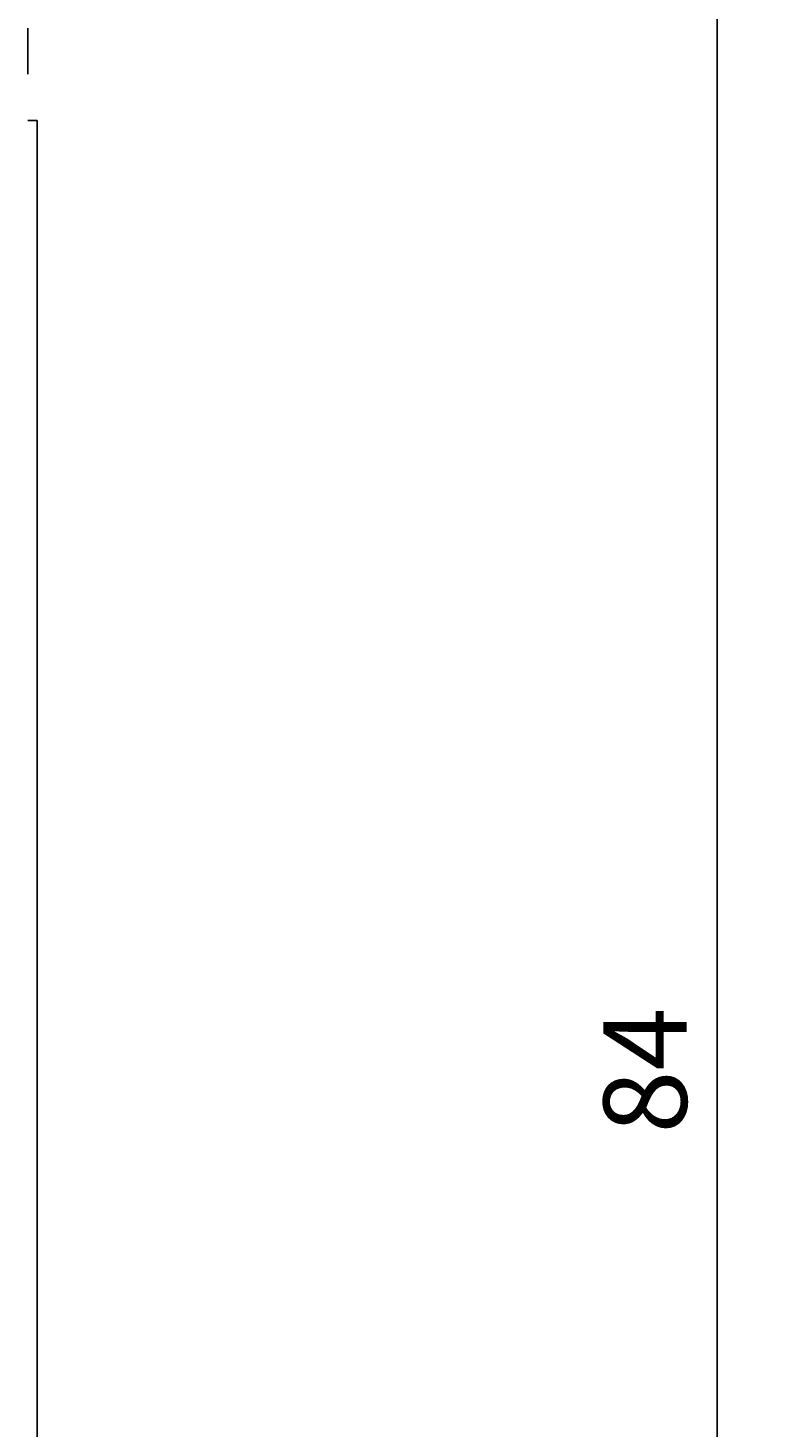
# Model space of a CAD drawing. Extents: x 5 to 205, y 5 to 292.
# Drawn here: x 168 to 184, y 159 to 190 of the extents above; entities that cross this region are included whole.
import ezdxf

# ---------------------------------------------------------------- set-up
doc = ezdxf.new("R2010")
doc.units = 0
doc.header["$LTSCALE"] = 0.5
doc.layers.get('DEFPOINTS').update_dxf_attribs({"linetype": 'CONTINUOUS'})
doc.layers.add('DIM', color=3, linetype='CONTINUOUS')
doc.layers.add('DRAW', color=7, linetype='CONTINUOUS')
doc.styles.add('FINDER', font='txt', dxfattribs={"height": 1.8})
doc.dimstyles.get("Standard").update_dxf_attribs({"dimtxt": 0.18, "dimasz": 0.18, "dimexe": 0.18, "dimexo": 0.0625, "dimgap": 0.09, "dimtad": 0, "dimtih": 1, "dimtoh": 1, "dimzin": 0, "dimcen": 0.09, "dimazin": 3, "dimtfac": 1, "dimtofl": 0, "dimtmove": 0, "dimatfit": 3})

# ---------------------------------------------------------------- blocks, each defined once
blk = doc.blocks.new('*D14')
at = {"layer": 'DEFPOINTS', "color": 0, "linetype": 'CONTINUOUS'}
for p in [(167.898, 209.226), (167.898, 125.226), (182.784, 125.226)]:
    blk.add_point(p, dxfattribs=at)
at = {"layer": 'DIM', "linetype": 'CONTINUOUS'}
for p, q in [((169.898, 209.226), (184.034, 209.226)), ((182.784, 206.726), (182.784, 127.726)), ((169.898, 125.226), (184.034, 125.226))]:
    blk.add_line(p, q, dxfattribs=at)
for points in [[(182.368, 206.726), (183.201, 206.726), (182.784, 209.226)], [(182.368, 127.726), (183.201, 127.726), (182.784, 125.226)]]:
    blk.add_solid(points, dxfattribs=at)
at = {"layer": 'DIM', "color": 2, "linetype": 'CONTINUOUS', "style": 'FINDER'}
blk.add_text('84', height=1.8, rotation=90, dxfattribs=at).set_placement((182.129, 165.838))

msp = doc.modelspace()

# ---------------------------------------------------------------- linework, layer by layer
at = {"layer": 'DRAW', "linetype": 'CONTINUOUS'}
for p, q in [((167.898, 188.726), (167.898, 189.726)), ((168.098, 187.726), (167.898, 187.726)), ((168.098, 187.726), (168.098, 146.726))]:
    msp.add_line(p, q, dxfattribs=at)

# ---------------------------------------------------------------- dimensions: what is measured, and where the dimension line sits
at = {"layer": 'DIM', "linetype": 'CONTINUOUS'}
dim = msp.add_linear_dim(base=(182.784, 125.226), p1=(167.898, 209.226), p2=(167.898, 125.226), angle=90, dimstyle='Standard', dxfattribs=at)
dim.commit()
dim.dimension.update_dxf_attribs({"geometry": '*D14', "text_midpoint": (181.24, 167.226)})

doc.saveas('drawing.dxf')
